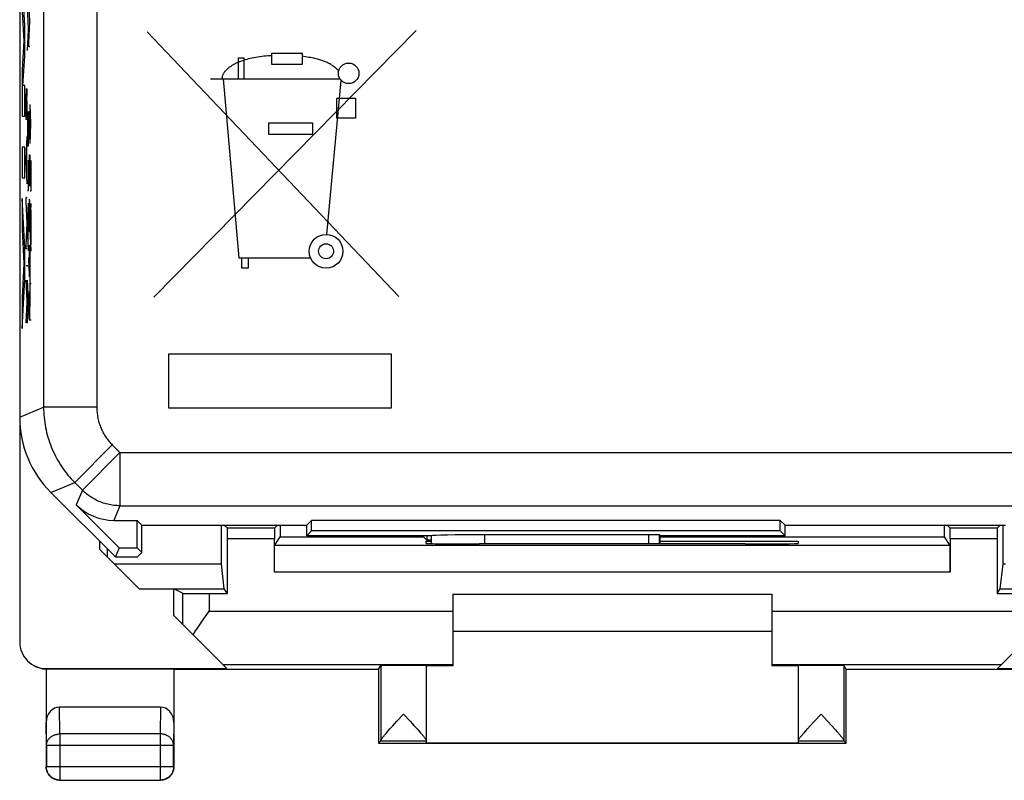
# Model space of a CAD drawing. Units: millimetres. Extents: x -19.9 to 24.9, y -24.7 to 24.3.
# Drawn here: x -19.9 to -1.3, y -24.7 to -10.3 of the extents above; entities that cross this region are included whole.
import ezdxf

# ---------------------------------------------------------------- set-up
doc = ezdxf.new("R2010")
doc.units = ezdxf.units.MM
doc.header["$LTSCALE"] = 16.335
doc.layers.get('0').update_dxf_attribs({"linetype": 'CONTINUOUS'})
for name, color, linetype in [('ASSI', 7, 'CONTINUOUS'), ('C_CORPO', 7, 'CONTINUOUS'), ('DRAFT', 7, 'CONTINUOUS'), ('INCISIONI', 7, 'CONTINUOUS'), ('RACCORDO', 7, 'CONTINUOUS')]:
    doc.layers.add(name, color=color, linetype=linetype)

msp = doc.modelspace()

# ---------------------------------------------------------------- linework, layer by layer
at = {"color": 250, "linetype": 'CONTINUOUS'}
for p, q in [((-19.668, -10.376), (-19.685, -9.961)), ((-19.693, -10.51), (-19.711, -10.116)), ((-19.711, -10.925), (-19.693, -10.536)), ((-19.693, -10.536), (-19.693, -10.51)), ((-19.685, -10.787), (-19.668, -10.376)), ((-17.336, -15.565), (-12.399, -10.554)), ((-17.46, -10.578), (-12.728, -15.555)), ((-19.685, -10.856), (-19.685, -10.787)), ((-19.668, -10.856), (-19.685, -10.856)), ((-15.742, -11.463), (-15.742, -11.068)), ((-15.742, -11.068), (-15.642, -11.068)), ((-15.642, -11.068), (-15.642, -11.463)), ((-15.117, -11.193), (-15.117, -10.975)), ((-15.117, -10.975), (-14.544, -10.976)), ((-14.544, -10.976), (-14.544, -11.193)), ((-14.544, -11.193), (-15.117, -11.193)), ((-16.27, -11.463), (-13.832, -11.463)), ((-16.029, -11.463), (-15.735, -14.825)), ((-19.735, -11.677), (-19.733, -11.651)), ((-19.733, -11.651), (-19.732, -11.644)), ((-19.732, -11.644), (-19.731, -11.656)), ((-19.731, -11.656), (-19.73, -11.673)), ((-19.727, -11.934), (-19.719, -11.651)), ((-14.079, -14.387), (-13.81, -11.49)), ((-19.736, -11.777), (-19.735, -11.717)), ((-19.736, -11.861), (-19.736, -11.777)), ((-19.735, -11.717), (-19.735, -11.677)), ((-19.73, -11.673), (-19.73, -11.687)), ((-19.73, -11.687), (-19.729, -11.713)), ((-19.729, -11.713), (-19.729, -11.744)), ((-19.729, -11.744), (-19.729, -11.794)), ((-19.729, -11.794), (-19.728, -11.951)), ((-13.892, -12.198), (-13.892, -11.826)), ((-13.892, -11.826), (-13.542, -11.826)), ((-13.542, -11.826), (-13.542, -12.198)), ((-19.737, -12.225), (-19.736, -11.861)), ((-19.728, -11.951), (-19.728, -12.199)), ((-19.65, -12.308), (-19.66, -11.941)), ((-19.719, -12.225), (-19.737, -12.225)), ((-19.711, -12.084), (-19.711, -12.721)), ((-19.703, -12.131), (-19.703, -12.721)), ((-19.693, -12.721), (-19.693, -12.074)), ((-19.684, -12.125), (-19.685, -12.177)), ((-19.685, -12.177), (-19.685, -12.241)), ((-19.683, -12.094), (-19.684, -12.125)), ((-19.681, -12.088), (-19.683, -12.094)), ((-19.68, -12.102), (-19.681, -12.088)), ((-19.679, -12.133), (-19.68, -12.102)), ((-19.678, -12.182), (-19.679, -12.133)), ((-19.678, -12.241), (-19.678, -12.182)), ((-19.676, -12.214), (-19.677, -12.322)), ((-19.675, -12.102), (-19.676, -12.156)), ((-19.676, -12.156), (-19.676, -12.214)), ((-19.674, -12.071), (-19.675, -12.102)), ((-19.672, -12.061), (-19.674, -12.071)), ((-19.671, -12.07), (-19.672, -12.061)), ((-19.67, -12.102), (-19.671, -12.07)), ((-19.669, -12.147), (-19.67, -12.102)), ((-19.668, -12.214), (-19.669, -12.147)), ((-19.668, -12.277), (-19.668, -12.214)), ((-13.542, -12.198), (-13.892, -12.198)), ((-19.685, -12.241), (-19.685, -12.299)), ((-19.685, -12.299), (-19.685, -12.371)), ((-19.685, -12.371), (-19.685, -12.476)), ((-19.677, -12.322), (-19.678, -12.241)), ((-19.677, -12.322), (-19.677, -12.382)), ((-19.668, -12.348), (-19.668, -12.277)), ((-19.668, -12.413), (-19.668, -12.348)), ((-19.66, -12.676), (-19.65, -12.308)), ((-19.642, -12.308), (-19.65, -12.308)), ((-15.172, -12.506), (-15.172, -12.291)), ((-15.172, -12.291), (-14.349, -12.291)), ((-14.349, -12.291), (-14.349, -12.506)), ((-19.737, -12.97), (-19.719, -12.545)), ((-19.685, -12.476), (-19.684, -12.521)), ((-19.684, -12.521), (-19.684, -12.565)), ((-19.67, -12.601), (-19.669, -12.547)), ((-19.669, -12.547), (-19.668, -12.481)), ((-19.668, -12.481), (-19.668, -12.413)), ((-14.349, -12.506), (-15.172, -12.506)), ((-19.724, -13.314), (-19.724, -12.67)), ((-19.711, -12.721), (-19.693, -12.721)), ((-19.676, -12.97), (-19.675, -12.927)), ((-19.675, -12.927), (-19.674, -12.901)), ((-19.674, -12.901), (-19.673, -12.887)), ((-19.673, -12.887), (-19.672, -12.894)), ((-19.672, -12.894), (-19.67, -12.922)), ((-19.67, -12.922), (-19.669, -12.97)), ((-19.737, -13.014), (-19.737, -12.97)), ((-19.719, -13.437), (-19.737, -13.014)), ((-19.693, -13.562), (-19.693, -12.99)), ((-19.679, -13.345), (-19.685, -13.117)), ((-19.678, -13.102), (-19.677, -13.036)), ((-19.678, -13.181), (-19.678, -13.102)), ((-19.677, -13.036), (-19.676, -12.97)), ((-19.669, -12.97), (-19.668, -13.031)), ((-19.668, -13.031), (-19.668, -13.105)), ((-19.668, -13.105), (-19.668, -13.179)), ((-19.642, -13.568), (-19.642, -12.996)), ((-19.677, -13.324), (-19.678, -13.181)), ((-19.677, -13.388), (-19.677, -13.324)), ((-19.668, -13.319), (-19.669, -13.393)), ((-19.668, -13.179), (-19.668, -13.253)), ((-19.668, -13.253), (-19.668, -13.319)), ((-19.675, -13.45), (-19.679, -13.345)), ((-19.674, -13.473), (-19.675, -13.45)), ((-19.673, -13.481), (-19.674, -13.473)), ((-19.671, -13.468), (-19.673, -13.481)), ((-19.67, -13.439), (-19.671, -13.468)), ((-19.669, -13.393), (-19.67, -13.439)), ((-19.737, -13.764), (-19.737, -13.69)), ((-19.737, -13.69), (-19.719, -13.69)), ((-19.711, -13.562), (-19.693, -13.562)), ((-19.66, -13.568), (-19.642, -13.568)), ((-19.719, -14.179), (-19.737, -13.764)), ((-19.711, -14.225), (-19.693, -13.802)), ((-19.683, -13.813), (-19.685, -13.911)), ((-19.681, -13.759), (-19.683, -13.813)), ((-19.68, -13.733), (-19.681, -13.759)), ((-19.677, -13.724), (-19.68, -13.733)), ((-19.674, -13.739), (-19.677, -13.724)), ((-19.672, -13.757), (-19.674, -13.739)), ((-19.67, -13.817), (-19.672, -13.757)), ((-19.668, -13.911), (-19.67, -13.817)), ((-19.66, -14.233), (-19.642, -13.808)), ((-19.698, -14.571), (-19.698, -13.925)), ((-19.685, -13.911), (-19.685, -14.036)), ((-19.685, -14.036), (-19.685, -14.162)), ((-19.668, -14.037), (-19.668, -13.911)), ((-19.668, -14.162), (-19.668, -14.037)), ((-19.647, -14.577), (-19.647, -13.931)), ((-19.737, -14.59), (-19.719, -14.179)), ((-19.711, -14.27), (-19.711, -14.225)), ((-19.685, -14.162), (-19.683, -14.257)), ((-19.683, -14.257), (-19.681, -14.31)), ((-19.672, -14.307), (-19.67, -14.257)), ((-19.67, -14.257), (-19.668, -14.162)), ((-19.66, -14.276), (-19.66, -14.233)), ((-19.693, -14.694), (-19.711, -14.27)), ((-19.681, -14.31), (-19.679, -14.333)), ((-19.679, -14.333), (-19.678, -14.341)), ((-19.678, -14.341), (-19.675, -14.341)), ((-19.675, -14.341), (-19.673, -14.331)), ((-19.673, -14.331), (-19.672, -14.307)), ((-19.642, -14.701), (-19.66, -14.276)), ((-19.737, -14.659), (-19.737, -14.59)), ((-19.676, -14.674), (-19.675, -14.631)), ((-19.675, -14.631), (-19.674, -14.605)), ((-19.674, -14.605), (-19.673, -14.591)), ((-19.673, -14.591), (-19.672, -14.597)), ((-19.672, -14.597), (-19.671, -14.627)), ((-19.671, -14.627), (-19.669, -14.674)), ((-19.719, -14.659), (-19.737, -14.659)), ((-19.679, -15.048), (-19.685, -14.821)), ((-19.678, -14.807), (-19.677, -14.741)), ((-19.678, -14.885), (-19.678, -14.807)), ((-19.677, -14.741), (-19.676, -14.674)), ((-19.669, -14.674), (-19.668, -14.736)), ((-19.668, -14.736), (-19.668, -14.81)), ((-19.668, -14.81), (-19.668, -14.882)), ((-19.737, -14.971), (-19.719, -14.971)), ((-19.711, -14.976), (-19.693, -14.976)), ((-19.677, -15.028), (-19.678, -14.885)), ((-19.668, -14.882), (-19.668, -14.956)), ((-19.668, -14.956), (-19.668, -15.022)), ((-19.66, -15.742), (-19.66, -14.894)), ((-15.735, -14.825), (-14.389, -14.825)), ((-15.678, -15.021), (-15.678, -14.825)), ((-15.561, -14.825), (-15.561, -15.021)), ((-19.677, -15.099), (-19.679, -15.048)), ((-19.677, -15.091), (-19.677, -15.028)), ((-19.674, -15.177), (-19.677, -15.099)), ((-19.673, -15.184), (-19.674, -15.177)), ((-19.671, -15.173), (-19.673, -15.184)), ((-19.67, -15.144), (-19.671, -15.173)), ((-19.669, -15.096), (-19.67, -15.144)), ((-19.668, -15.022), (-19.669, -15.096)), ((-15.561, -15.021), (-15.678, -15.021)), ((-19.719, -15.637), (-19.737, -15.245)), ((-19.693, -15.642), (-19.711, -15.248)), ((-19.642, -15.314), (-19.66, -15.314)), ((-19.684, -15.533), (-19.685, -15.585)), ((-19.683, -15.504), (-19.684, -15.533)), ((-19.681, -15.496), (-19.683, -15.504)), ((-19.68, -15.51), (-19.681, -15.496)), ((-19.679, -15.541), (-19.68, -15.51)), ((-19.678, -15.59), (-19.679, -15.541)), ((-19.675, -15.51), (-19.676, -15.564)), ((-19.674, -15.479), (-19.675, -15.51)), ((-19.673, -15.468), (-19.674, -15.479)), ((-19.671, -15.477), (-19.673, -15.468)), ((-19.67, -15.51), (-19.671, -15.477)), ((-19.669, -15.554), (-19.67, -15.51)), ((-19.668, -15.622), (-19.669, -15.554)), ((-19.737, -16.053), (-19.719, -15.664)), ((-19.719, -15.664), (-19.719, -15.637)), ((-19.711, -16.057), (-19.693, -15.668)), ((-19.693, -15.668), (-19.693, -15.642)), ((-19.685, -15.585), (-19.685, -15.648)), ((-19.685, -15.648), (-19.685, -15.707)), ((-19.685, -15.707), (-19.685, -15.779)), ((-19.678, -15.648), (-19.678, -15.59)), ((-19.677, -15.73), (-19.678, -15.648)), ((-19.676, -15.564), (-19.677, -15.622)), ((-19.677, -15.622), (-19.677, -15.73)), ((-19.677, -15.73), (-19.677, -15.791)), ((-19.668, -15.685), (-19.668, -15.622)), ((-19.668, -15.756), (-19.668, -15.685)), ((-19.685, -15.779), (-19.685, -15.884)), ((-19.685, -15.884), (-19.684, -15.928)), ((-19.684, -15.928), (-19.684, -15.973)), ((-19.669, -15.954), (-19.668, -15.888)), ((-19.668, -15.821), (-19.668, -15.756)), ((-19.668, -15.888), (-19.668, -15.821)), ((-19.67, -16.008), (-19.669, -15.954)), ((-19.66, -15.994), (-19.642, -15.994)), ((-17.052, -17.654), (-17.052, -16.635)), ((-17.052, -16.635), (-12.868, -16.635)), ((-12.868, -16.635), (-12.868, -17.654)), ((-12.868, -17.654), (-17.052, -17.654))]:
    msp.add_line(p, q, dxfattribs=at)
at = {"color": 7, "linetype": 'CONTINUOUS'}
for p, q in [((-18.36, -20.154), (-18.36, -20.304)), ((-18.36, -20.304), (-17.61, -21.054)), ((-16.062, -20.588), (-18.076, -20.588)), ((-17.61, -21.054), (-16.96, -21.054)), ((-11.71, -21.154), (-5.71, -21.154)), ((-5.71, -21.854), (-11.71, -21.854))]:
    msp.add_line(p, q, dxfattribs=at)
at = {"color": 250, "linetype": 'CONTINUOUS'}
for points in [[(-15.117, -11.027), (-15.154, -11.029), (-15.192, -11.031), (-15.229, -11.034), (-15.266, -11.037), (-15.304, -11.041), (-15.341, -11.046), (-15.378, -11.052), (-15.415, -11.058), (-15.452, -11.065), (-15.489, -11.072), (-15.521, -11.08), (-15.553, -11.087), (-15.585, -11.096), (-15.617, -11.105), (-15.648, -11.115), (-15.668, -11.121), (-15.687, -11.128), (-15.707, -11.135), (-15.727, -11.143), (-15.746, -11.151), (-15.766, -11.16), (-15.786, -11.169), (-15.797, -11.174), (-15.809, -11.18), (-15.82, -11.186), (-15.832, -11.192), (-15.844, -11.199), (-15.855, -11.206), (-15.867, -11.213), (-15.878, -11.22), (-15.889, -11.227), (-15.9, -11.235), (-15.911, -11.242), (-15.922, -11.25), (-15.933, -11.258), (-15.943, -11.267), (-15.953, -11.275), (-15.963, -11.284), (-15.972, -11.293), (-15.981, -11.302), (-15.989, -11.312), (-15.998, -11.321), (-16.005, -11.331), (-16.013, -11.341), (-16.019, -11.351), (-16.026, -11.361), (-16.031, -11.372), (-16.037, -11.383), (-16.041, -11.394), (-16.045, -11.405), (-16.048, -11.416), (-16.051, -11.427), (-16.053, -11.439), (-16.054, -11.451), (-16.054, -11.463)], [(-13.856, -11.31), (-13.87, -11.296), (-13.884, -11.283), (-13.899, -11.27), (-13.913, -11.257), (-13.929, -11.245), (-13.944, -11.233), (-13.959, -11.222), (-13.975, -11.211), (-13.992, -11.201), (-14.008, -11.191), (-14.025, -11.181), (-14.041, -11.172), (-14.058, -11.163), (-14.076, -11.155), (-14.093, -11.147), (-14.11, -11.14), (-14.128, -11.132), (-14.146, -11.126), (-14.168, -11.118), (-14.191, -11.11), (-14.213, -11.103), (-14.236, -11.097), (-14.259, -11.091), (-14.282, -11.085), (-14.305, -11.08), (-14.328, -11.075), (-14.358, -11.068), (-14.389, -11.062), (-14.42, -11.057), (-14.451, -11.052), (-14.482, -11.047), (-14.513, -11.042), (-14.544, -11.037)]]:
    msp.add_lwpolyline(points, dxfattribs=at)
for centre, radius in [((-13.67, -11.358), 0.193), ((-14.095, -14.704), 0.318), ((-14.095, -14.704), 0.141)]:
    msp.add_circle(centre, radius, dxfattribs=at)
at = {"layer": 'ASSI', "color": 7, "linetype": 'CONTINUOUS'}
for p, q in [((-19.86, 17.517), (-19.86, -17.826)), ((-19.274, -19.24), (-18.06, -20.454)), ((-17.988, -20.28), (-18.795, -19.473)), ((-18.088, -19.765), (-17.649, -19.765)), ((-17.56, -19.854), (-17.649, -19.765)), ((-17.649, -20.28), (-17.649, -19.765)), ((-14.46, -19.854), (-14.371, -19.765)), ((-5.549, -19.765), (-14.371, -19.765)), ((-14.371, -19.965), (-14.371, -19.765)), ((-5.46, -19.854), (-5.549, -19.765)), ((-5.549, -19.965), (-5.549, -19.765)), ((-17.56, -19.854), (-14.46, -19.854)), ((-17.56, -20.369), (-17.56, -19.854)), ((-14.46, -20.054), (-14.46, -19.854)), ((-14.46, -20.054), (-14.371, -19.965)), ((-5.549, -19.965), (-14.371, -19.965)), ((-5.549, -19.965), (-5.46, -20.054)), ((-5.46, -19.854), (-1.31, -19.854)), ((-5.46, -20.054), (-5.46, -19.854)), ((-12.11, -20.054), (-14.46, -20.054)), ((-12.11, -20.203), (-12.11, -20.054)), ((-12.11, -20.054), (-12.11, -20.054)), ((-8.024, -20.037), (-11.11, -20.037)), ((-7.81, -20.054), (-7.824, -20.04)), ((-5.46, -20.054), (-7.81, -20.054)), ((-7.81, -20.206), (-7.81, -20.054)), ((-17.988, -20.28), (-18.06, -20.454)), ((-17.988, -20.28), (-17.649, -20.28)), ((-17.649, -20.28), (-17.56, -20.369)), ((-17.56, -20.369), (-17.646, -20.454)), ((-18.06, -20.454), (-17.646, -20.454)), ((-12.21, -22.497), (-12.21, -23.949)), ((-5.21, -22.497), (-5.21, -23.949)), ((-12.762, -23.545), (-12.638, -23.411)), ((-12.638, -23.411), (-12.515, -23.544)), ((-4.906, -23.545), (-4.782, -23.411)), ((-4.782, -23.411), (-4.659, -23.544)), ((-12.924, -23.723), (-12.893, -23.689)), ((-12.893, -23.689), (-12.841, -23.631)), ((-12.841, -23.631), (-12.762, -23.545)), ((-12.515, -23.544), (-12.435, -23.631)), ((-12.435, -23.631), (-12.383, -23.689)), ((-12.383, -23.689), (-12.352, -23.723)), ((-5.068, -23.723), (-5.038, -23.689)), ((-5.038, -23.689), (-4.985, -23.631)), ((-4.985, -23.631), (-4.906, -23.545)), ((-4.659, -23.544), (-4.58, -23.631)), ((-4.512, -23.706), (-4.483, -23.738)), ((-12.974, -23.781), (-12.951, -23.753)), ((-12.951, -23.753), (-12.924, -23.723)), ((-12.352, -23.723), (-12.325, -23.754)), ((-5.119, -23.782), (-5.095, -23.754)), ((-5.095, -23.754), (-5.068, -23.723)), ((-13.11, -23.954), (-13.066, -23.911)), ((-4.31, -23.954), (-4.354, -23.911))]:
    msp.add_line(p, q, dxfattribs=at)
at = {"layer": 'ASSI', "color": 250, "linetype": 'CONTINUOUS'}
for p, q in [((-19.409, -4.933), (-19.409, -17.639)), ((-18.41, -4.933), (-18.41, -17.639)), ((-19.86, -17.826), (-19.409, -17.639)), ((-18.41, -17.639), (-19.409, -17.639)), ((-18.117, -18.346), (-18.824, -19.053)), ((-17.974, -18.489), (-18.681, -19.196)), ((-18.117, -18.346), (-17.974, -18.489)), ((-17.974, -18.489), (-17.974, -19.489)), ((-17.974, -18.489), (23.054, -18.489)), ((-19.274, -19.24), (-18.824, -19.053)), ((-18.824, -19.053), (-18.681, -19.196)), ((-18.681, -19.196), (-18.795, -19.473)), ((-17.974, -19.489), (-18.088, -19.765)), ((-17.974, -19.489), (23.054, -19.489)), ((-12.11, -20.203), (-12.11, -20.054)), ((-11.11, -20.208), (-11.11, -20.037)), ((-8.024, -20.206), (-8.024, -20.037)), ((-7.824, -20.206), (-7.824, -20.04)), ((-13.066, -22.497), (-13.066, -23.905)), ((-4.354, -22.497), (-4.354, -23.905)), ((-13.066, -23.911), (-12.21, -23.911)), ((-5.21, -23.911), (-4.354, -23.911))]:
    msp.add_line(p, q, dxfattribs=at)
for points in [[(-19.409, -17.639), (-19.409, -17.687), (-19.407, -17.735), (-19.404, -17.782), (-19.4, -17.83), (-19.395, -17.877), (-19.389, -17.924), (-19.382, -17.971), (-19.373, -18.018), (-19.364, -18.065), (-19.353, -18.111), (-19.341, -18.157), (-19.328, -18.203), (-19.314, -18.248), (-19.299, -18.293), (-19.283, -18.338), (-19.266, -18.383), (-19.248, -18.427), (-19.229, -18.47), (-19.208, -18.513), (-19.187, -18.556), (-19.165, -18.598), (-19.141, -18.639), (-19.117, -18.68), (-19.092, -18.721), (-19.066, -18.76), (-19.039, -18.799), (-19.011, -18.838), (-18.982, -18.876), (-18.952, -18.913), (-18.921, -18.949), (-18.889, -18.985), (-18.857, -19.019), (-18.824, -19.053)], [(-18.41, -17.639), (-18.409, -17.663), (-18.408, -17.687), (-18.407, -17.711), (-18.405, -17.734), (-18.402, -17.758), (-18.399, -17.782), (-18.396, -17.805), (-18.391, -17.829), (-18.387, -17.852), (-18.381, -17.875), (-18.375, -17.898), (-18.369, -17.921), (-18.362, -17.944), (-18.355, -17.966), (-18.346, -17.989), (-18.338, -18.011), (-18.329, -18.033), (-18.319, -18.055), (-18.309, -18.076), (-18.298, -18.098), (-18.287, -18.119), (-18.276, -18.139), (-18.263, -18.16), (-18.251, -18.18), (-18.238, -18.2), (-18.224, -18.219), (-18.21, -18.239), (-18.196, -18.258), (-18.181, -18.276), (-18.165, -18.294), (-18.15, -18.312), (-18.133, -18.329), (-18.117, -18.346)], [(-17.974, -19.489), (-18.003, -19.489), (-18.032, -19.488), (-18.061, -19.485), (-18.09, -19.483), (-18.119, -19.479), (-18.147, -19.474), (-18.176, -19.469), (-18.204, -19.462), (-18.232, -19.455), (-18.26, -19.447), (-18.288, -19.439), (-18.316, -19.429), (-18.343, -19.419), (-18.37, -19.408), (-18.396, -19.396), (-18.422, -19.383), (-18.448, -19.369), (-18.474, -19.355), (-18.499, -19.34), (-18.523, -19.325), (-18.547, -19.308), (-18.571, -19.291), (-18.594, -19.274), (-18.616, -19.255), (-18.638, -19.236), (-18.66, -19.217), (-18.681, -19.196)]]:
    msp.add_lwpolyline(points, dxfattribs=at)
at = {"layer": 'ASSI', "color": 7, "linetype": 'CONTINUOUS'}
for points in [[(-4.58, -23.631), (-4.527, -23.688), (-4.512, -23.706)], [(-13.066, -23.905), (-13.066, -23.903), (-13.065, -23.9), (-13.063, -23.896), (-13.061, -23.892), (-13.058, -23.887), (-13.055, -23.881), (-13.051, -23.875), (-13.046, -23.869), (-13.041, -23.861), (-13.035, -23.854), (-13.028, -23.845), (-13.021, -23.836), (-13.013, -23.826), (-13.004, -23.816), (-12.995, -23.805), (-12.985, -23.793), (-12.974, -23.781)], [(-12.325, -23.754), (-12.301, -23.781), (-12.29, -23.794), (-12.28, -23.806), (-12.271, -23.817), (-12.262, -23.827), (-12.254, -23.837), (-12.247, -23.846), (-12.241, -23.854), (-12.235, -23.862), (-12.229, -23.869), (-12.225, -23.876), (-12.221, -23.882), (-12.217, -23.887), (-12.215, -23.892), (-12.213, -23.896), (-12.211, -23.9), (-12.21, -23.903), (-12.21, -23.906)], [(-5.21, -23.906), (-5.21, -23.903), (-5.209, -23.9), (-5.207, -23.896), (-5.205, -23.892), (-5.203, -23.887), (-5.199, -23.882), (-5.195, -23.876), (-5.191, -23.869), (-5.185, -23.862), (-5.179, -23.854), (-5.173, -23.846), (-5.166, -23.837), (-5.158, -23.827), (-5.149, -23.817), (-5.14, -23.806), (-5.13, -23.794), (-5.119, -23.782)], [(-4.483, -23.738), (-4.457, -23.767), (-4.446, -23.781), (-4.435, -23.793), (-4.425, -23.805), (-4.416, -23.816), (-4.407, -23.826), (-4.399, -23.836), (-4.392, -23.845), (-4.385, -23.853), (-4.379, -23.861), (-4.374, -23.869), (-4.369, -23.875), (-4.365, -23.881), (-4.362, -23.887), (-4.359, -23.892), (-4.357, -23.896), (-4.355, -23.9), (-4.354, -23.903), (-4.354, -23.905)]]:
    msp.add_lwpolyline(points, dxfattribs=at)
for centre, major_axis, ratio, start_param, end_param in [((-17.86, -17.826), (1.848, 0.766), 0.999822, 2.748957, 3.534229), ((-18.088, -18.765), (0.383, 0.924), 0.999822, -3.534229, -2.748957), ((-11.11, -20.054), (1, 0), 0.017455, 1.570796, 3.124139), ((-8.024, -20.04), (0.2, 0), 0.017455, 0.017453, 1.570796), ((-13.066, -23.411), (0, 0.5), 0.005818, -3.135775, -2.991996), ((-4.354, -23.411), (0, 0.5), 0.005818, -3.29119, -3.14741)]:
    msp.add_ellipse(centre, major_axis=major_axis, ratio=ratio, start_param=start_param, end_param=end_param, dxfattribs=at)
at = {"layer": 'C_CORPO', "color": 7, "linetype": 'CONTINUOUS'}
for p, q in [((-19.86, 17.517), (-19.86, -17.826)), ((-19.274, -19.24), (-18.06, -20.454)), ((-17.988, -20.28), (-18.795, -19.473)), ((-18.088, -19.765), (-17.649, -19.765)), ((-17.56, -19.854), (-17.649, -19.765)), ((-17.649, -20.28), (-17.649, -19.765)), ((-14.46, -19.854), (-14.371, -19.765)), ((-5.549, -19.765), (-14.371, -19.765)), ((-14.371, -19.965), (-14.371, -19.765)), ((-5.46, -19.854), (-5.549, -19.765)), ((-5.549, -19.965), (-5.549, -19.765)), ((-17.56, -19.854), (-14.46, -19.854)), ((-17.56, -20.369), (-17.56, -19.854)), ((-14.46, -20.054), (-14.46, -19.854)), ((-14.46, -20.054), (-14.371, -19.965)), ((-5.549, -19.965), (-14.371, -19.965)), ((-5.549, -19.965), (-5.46, -20.054)), ((-5.46, -19.854), (-1.31, -19.854)), ((-5.46, -20.054), (-5.46, -19.854)), ((-12.11, -20.054), (-14.46, -20.054)), ((-12.11, -20.203), (-12.11, -20.054)), ((-12.11, -20.054), (-12.11, -20.054)), ((-8.024, -20.037), (-11.11, -20.037)), ((-7.81, -20.054), (-7.824, -20.04)), ((-5.46, -20.054), (-7.81, -20.054)), ((-7.81, -20.206), (-7.81, -20.054)), ((-17.988, -20.28), (-18.06, -20.454)), ((-17.988, -20.28), (-17.649, -20.28)), ((-17.649, -20.28), (-17.56, -20.369)), ((-17.56, -20.369), (-17.646, -20.454)), ((-18.06, -20.454), (-17.646, -20.454))]:
    msp.add_line(p, q, dxfattribs=at)
at = {"layer": 'C_CORPO', "color": 250, "linetype": 'CONTINUOUS'}
for p, q in [((-19.409, -4.933), (-19.409, -17.639)), ((-18.41, -4.933), (-18.41, -17.639)), ((-19.86, -17.826), (-19.409, -17.639)), ((-18.41, -17.639), (-19.409, -17.639)), ((-18.117, -18.346), (-18.824, -19.053)), ((-17.974, -18.489), (-18.681, -19.196)), ((-18.117, -18.346), (-17.974, -18.489)), ((-17.974, -18.489), (-17.974, -19.489)), ((-17.974, -18.489), (23.054, -18.489)), ((-19.274, -19.24), (-18.824, -19.053)), ((-18.824, -19.053), (-18.681, -19.196)), ((-18.681, -19.196), (-18.795, -19.473)), ((-17.974, -19.489), (-18.088, -19.765)), ((-17.974, -19.489), (23.054, -19.489)), ((-12.11, -20.203), (-12.11, -20.054)), ((-11.11, -20.208), (-11.11, -20.037)), ((-8.024, -20.206), (-8.024, -20.037)), ((-7.824, -20.206), (-7.824, -20.04))]:
    msp.add_line(p, q, dxfattribs=at)
for points in [[(-19.409, -17.639), (-19.409, -17.687), (-19.407, -17.735), (-19.404, -17.782), (-19.4, -17.83), (-19.395, -17.877), (-19.389, -17.924), (-19.382, -17.971), (-19.373, -18.018), (-19.364, -18.065), (-19.353, -18.111), (-19.341, -18.157), (-19.328, -18.203), (-19.314, -18.248), (-19.299, -18.293), (-19.283, -18.338), (-19.266, -18.383), (-19.248, -18.427), (-19.229, -18.47), (-19.208, -18.513), (-19.187, -18.556), (-19.165, -18.598), (-19.141, -18.639), (-19.117, -18.68), (-19.092, -18.721), (-19.066, -18.76), (-19.039, -18.799), (-19.011, -18.838), (-18.982, -18.876), (-18.952, -18.913), (-18.921, -18.949), (-18.889, -18.985), (-18.857, -19.019), (-18.824, -19.053)], [(-18.41, -17.639), (-18.409, -17.663), (-18.408, -17.687), (-18.407, -17.711), (-18.405, -17.734), (-18.402, -17.758), (-18.399, -17.782), (-18.396, -17.805), (-18.391, -17.829), (-18.387, -17.852), (-18.381, -17.875), (-18.375, -17.898), (-18.369, -17.921), (-18.362, -17.944), (-18.355, -17.966), (-18.346, -17.989), (-18.338, -18.011), (-18.329, -18.033), (-18.319, -18.055), (-18.309, -18.076), (-18.298, -18.098), (-18.287, -18.119), (-18.276, -18.139), (-18.263, -18.16), (-18.251, -18.18), (-18.238, -18.2), (-18.224, -18.219), (-18.21, -18.239), (-18.196, -18.258), (-18.181, -18.276), (-18.165, -18.294), (-18.15, -18.312), (-18.133, -18.329), (-18.117, -18.346)], [(-17.974, -19.489), (-18.003, -19.489), (-18.032, -19.488), (-18.061, -19.485), (-18.09, -19.483), (-18.119, -19.479), (-18.147, -19.474), (-18.176, -19.469), (-18.204, -19.462), (-18.232, -19.455), (-18.26, -19.447), (-18.288, -19.439), (-18.316, -19.429), (-18.343, -19.419), (-18.37, -19.408), (-18.396, -19.396), (-18.422, -19.383), (-18.448, -19.369), (-18.474, -19.355), (-18.499, -19.34), (-18.523, -19.325), (-18.547, -19.308), (-18.571, -19.291), (-18.594, -19.274), (-18.616, -19.255), (-18.638, -19.236), (-18.66, -19.217), (-18.681, -19.196)]]:
    msp.add_lwpolyline(points, dxfattribs=at)
at = {"layer": 'C_CORPO', "color": 7, "linetype": 'CONTINUOUS'}
for centre, major_axis, ratio, start_param, end_param in [((-17.86, -17.826), (1.848, 0.766), 0.999822, 2.748957, 3.534229), ((-18.088, -18.765), (0.383, 0.924), 0.999822, -3.534229, -2.748957), ((-11.11, -20.054), (1, 0), 0.017455, 1.570796, 3.124139), ((-8.024, -20.04), (0.2, 0), 0.017455, 0.017453, 1.570796)]:
    msp.add_ellipse(centre, major_axis=major_axis, ratio=ratio, start_param=start_param, end_param=end_param, dxfattribs=at)
at = {"layer": 'DRAFT', "color": 7, "linetype": 'CONTINUOUS'}
for p, q in [((-16.062, -20.588), (-16.062, -19.854)), ((-14.958, -19.854), (-14.958, -20.077)), ((-2.462, -20.077), (-2.462, -19.854)), ((-1.358, -20.588), (-1.358, -19.854)), ((-14.958, -20.077), (-12.26, -20.077)), ((-12.26, -20.077), (-12.199, -20.138)), ((-12.21, -20.154), (-12.11, -20.154)), ((-12.21, -20.199), (-12.21, -20.154)), ((-12.11, -20.138), (-12.199, -20.138)), ((-7.81, -20.077), (-2.462, -20.077)), ((-7.81, -20.154), (-5.21, -20.154)), ((-5.21, -20.154), (-5.21, -20.199)), ((-18.205, -20.46), (-18.205, -20.31)), ((-11.151, -20.208), (-11.21, -20.208)), ((-6.21, -20.208), (-6.269, -20.208)), ((-16.01, -21.054), (-16.062, -20.588)), ((-1.41, -21.054), (-1.358, -20.588)), ((-1.31, -20.588), (-1.358, -20.588)), ((-16.96, -21.054), (-16.01, -21.054)), ((-16.96, -21.554), (-16.96, -21.054)), ((-15.952, -21.142), (-16.01, -21.054)), ((-1.468, -21.142), (-1.41, -21.054)), ((-1.41, -21.054), (-0.21, -21.054)), ((-16.96, -22.563), (-16.959, -22.562)), ((-16.959, -22.562), (-13.109, -22.562)), ((-13.11, -22.562), (-13.11, -23.954)), ((-13.109, -22.562), (-13.066, -22.497)), ((-11.71, -22.501), (-12.21, -22.501)), ((-5.21, -22.501), (-5.71, -22.501)), ((-4.311, -22.562), (-4.354, -22.497)), ((-4.311, -22.562), (-0.461, -22.562)), ((-4.31, -23.954), (-4.31, -22.562)), ((-1.46, -22.554), (-0.21, -22.554)), ((-13.11, -23.954), (-4.31, -23.954)), ((-12.21, -23.949), (-5.21, -23.949))]:
    msp.add_line(p, q, dxfattribs=at)
for centre, major_axis, start_param, end_param in [((-11.21, -20.199), (1, 0), -3.141593, -1.570796), ((-8.71, -20.337), (15, 0), 1.407315, 1.734278), ((-6.21, -20.199), (1, 0), -1.570796, 0), ((-12.638, -22.497), (0.428, 0), 0, 3.135775), ((-4.782, -22.497), (0.428, 0), 0.005818, 3.141593)]:
    msp.add_ellipse(centre, major_axis=major_axis, ratio=0.008727, start_param=start_param, end_param=end_param, dxfattribs=at)
at = {"layer": 'INCISIONI', "color": 250, "linetype": 'CONTINUOUS'}
for p, q in [((-19.764, -10.457), (-19.798, -9.909)), ((-19.815, -10.205), (-19.782, -10.747)), ((-19.764, -11.037), (-19.764, -10.457)), ((-19.782, -10.747), (-19.815, -11.289)), ((-19.798, -11.585), (-19.764, -11.037)), ((-19.815, -11.289), (-19.815, -12.165)), ((-19.764, -11.585), (-19.798, -11.585)), ((-19.764, -12.165), (-19.764, -11.585)), ((-19.815, -12.165), (-19.764, -12.165)), ((-19.815, -12.745), (-19.815, -13.325)), ((-19.764, -12.745), (-19.815, -12.745)), ((-19.764, -13.325), (-19.764, -12.745)), ((-19.815, -13.325), (-19.764, -13.325)), ((-19.764, -14.643), (-19.815, -13.712)), ((-19.815, -13.712), (-19.815, -14.292)), ((-19.815, -14.292), (-19.78, -14.933)), ((-19.764, -15.223), (-19.764, -14.643)), ((-19.78, -14.933), (-19.815, -15.574)), ((-19.815, -16.154), (-19.764, -15.223)), ((-19.815, -15.574), (-19.815, -16.154))]:
    msp.add_line(p, q, dxfattribs=at)
at = {"layer": 'RACCORDO', "color": 7, "linetype": 'CONTINUOUS'}
for p, q in [((-19.86, 21.745), (-19.86, -22.054)), ((-15.953, -19.911), (-16.01, -19.854)), ((-15.067, -19.911), (-15.01, -19.854)), ((-2.353, -19.911), (-2.41, -19.854)), ((-1.467, -19.911), (-1.41, -19.854)), ((-15.952, -21.142), (-15.952, -20.111)), ((-15.068, -20.737), (-15.068, -20.111)), ((-15.065, -20.237), (-14.958, -20.077)), ((-12.26, -20.054), (-12.26, -20.077)), ((-12.199, -20.054), (-12.199, -20.138)), ((-2.355, -20.237), (-2.462, -20.077)), ((-2.352, -20.111), (-2.352, -20.737)), ((-1.468, -20.111), (-1.468, -21.142)), ((-16.794, -21.137), (-16.96, -21.054)), ((-16.294, -21.142), (-15.952, -21.142)), ((-11.71, -21.154), (-11.71, -22.501)), ((-5.71, -21.154), (-5.71, -22.501)), ((-1.468, -21.142), (-1.126, -21.142)), ((-15.96, -22.554), (-16.96, -21.554)), ((-16.451, -21.699), (-16.399, -21.625)), ((-0.46, -21.554), (-1.46, -22.554)), ((-16.502, -21.772), (-16.451, -21.699)), ((-19.361, -22.562), (-19.36, -22.563)), ((-19.36, -22.554), (-15.96, -22.554)), ((-19.36, -22.563), (-19.36, -24.404)), ((-16.96, -22.563), (-19.342, -22.563)), ((-16.96, -22.563), (-16.96, -24.404)), ((-17.209, -23.277), (-19.111, -23.277)), ((-19.11, -24.654), (-17.21, -24.654))]:
    msp.add_line(p, q, dxfattribs=at)
at = {"layer": 'RACCORDO', "color": 250, "linetype": 'CONTINUOUS'}
for p, q in [((-15.067, -19.911), (-15.953, -19.911)), ((-1.467, -19.911), (-2.353, -19.911)), ((-15.068, -20.111), (-15.952, -20.111)), ((-1.468, -20.111), (-2.352, -20.111)), ((-2.355, -20.237), (-15.065, -20.237)), ((-2.352, -20.737), (-15.068, -20.737)), ((-16.794, -21.137), (-16.794, -21.72)), ((-16.294, -21.142), (-16.294, -21.476)), ((-16.294, -21.476), (-11.71, -21.476)), ((-5.71, -21.476), (-1.126, -21.476)), ((-19.342, -22.563), (-19.358, -22.555)), ((-16.039, -22.476), (-11.71, -22.476)), ((-5.71, -22.476), (-1.381, -22.476)), ((-19.106, -23.782), (-19.111, -23.277)), ((-17.209, -23.277), (-17.214, -23.782)), ((-19.356, -23.999), (-19.36, -23.565)), ((-16.96, -23.565), (-16.964, -23.999)), ((-17.214, -23.782), (-19.106, -23.782)), ((-19.106, -23.782), (-19.106, -24.65)), ((-17.214, -23.782), (-17.214, -24.65)), ((-16.964, -23.999), (-19.356, -23.999)), ((-19.356, -23.999), (-19.356, -24.4)), ((-16.964, -24.4), (-16.964, -23.999)), ((-19.356, -24.4), (-19.36, -24.404)), ((-16.964, -24.4), (-19.356, -24.4)), ((-16.964, -24.4), (-16.96, -24.404)), ((-19.106, -24.65), (-19.11, -24.654)), ((-19.106, -24.65), (-17.214, -24.65)), ((-17.214, -24.65), (-17.21, -24.654))]:
    msp.add_line(p, q, dxfattribs=at)
at = {"layer": 'RACCORDO', "color": 7, "linetype": 'CONTINUOUS'}
for points in [[(-16.399, -21.625), (-16.321, -21.513), (-16.294, -21.476)], [(-16.597, -21.917), (-16.55, -21.845), (-16.526, -21.809), (-16.502, -21.772)], [(-19.569, -22.509), (-19.55, -22.518), (-19.53, -22.527), (-19.509, -22.534), (-19.489, -22.541), (-19.468, -22.547), (-19.447, -22.551), (-19.425, -22.555), (-19.404, -22.558), (-19.382, -22.56), (-19.361, -22.562)], [(-19.11, -24.654), (-19.123, -24.654), (-19.136, -24.653), (-19.149, -24.651), (-19.162, -24.649), (-19.175, -24.646), (-19.187, -24.642), (-19.2, -24.638), (-19.212, -24.633), (-19.224, -24.627), (-19.235, -24.621), (-19.246, -24.614), (-19.257, -24.607), (-19.267, -24.599), (-19.277, -24.59), (-19.287, -24.581), (-19.296, -24.572), (-19.304, -24.562), (-19.312, -24.551), (-19.32, -24.541), (-19.327, -24.529), (-19.333, -24.518), (-19.338, -24.506), (-19.343, -24.494), (-19.348, -24.482), (-19.352, -24.469), (-19.355, -24.456), (-19.357, -24.444), (-19.359, -24.431), (-19.36, -24.418), (-19.36, -24.404)], [(-16.96, -24.404), (-16.96, -24.418), (-16.961, -24.431), (-16.963, -24.444), (-16.965, -24.456), (-16.969, -24.469), (-16.972, -24.482), (-16.977, -24.494), (-16.982, -24.506), (-16.987, -24.518), (-16.994, -24.529), (-17, -24.541), (-17.008, -24.551), (-17.016, -24.562), (-17.024, -24.572), (-17.033, -24.581), (-17.043, -24.59), (-17.053, -24.599), (-17.063, -24.607), (-17.074, -24.614), (-17.085, -24.621), (-17.097, -24.627), (-17.108, -24.633), (-17.12, -24.638), (-17.133, -24.642), (-17.145, -24.646), (-17.158, -24.649), (-17.171, -24.651), (-17.184, -24.653), (-17.197, -24.654), (-17.21, -24.654)]]:
    msp.add_lwpolyline(points, dxfattribs=at)
at = {"layer": 'RACCORDO', "color": 250, "linetype": 'CONTINUOUS'}
for points in [[(-19.356, -23.999), (-19.355, -23.987), (-19.354, -23.976), (-19.352, -23.965), (-19.35, -23.954), (-19.347, -23.943), (-19.343, -23.932), (-19.339, -23.921), (-19.334, -23.911), (-19.328, -23.901), (-19.322, -23.891), (-19.315, -23.881), (-19.308, -23.872), (-19.3, -23.863), (-19.291, -23.854), (-19.282, -23.846), (-19.273, -23.838), (-19.263, -23.831), (-19.252, -23.824), (-19.242, -23.817), (-19.23, -23.811), (-19.219, -23.806), (-19.207, -23.801), (-19.195, -23.797), (-19.183, -23.793), (-19.17, -23.79), (-19.158, -23.787), (-19.145, -23.785), (-19.132, -23.783), (-19.119, -23.783), (-19.106, -23.782)], [(-16.964, -23.999), (-16.965, -23.987), (-16.966, -23.976), (-16.968, -23.965), (-16.97, -23.954), (-16.973, -23.943), (-16.977, -23.932), (-16.981, -23.921), (-16.986, -23.911), (-16.992, -23.901), (-16.998, -23.891), (-17.005, -23.881), (-17.012, -23.872), (-17.02, -23.863), (-17.029, -23.854), (-17.038, -23.846), (-17.047, -23.838), (-17.057, -23.831), (-17.068, -23.824), (-17.078, -23.817), (-17.09, -23.811), (-17.101, -23.806), (-17.113, -23.801), (-17.125, -23.797), (-17.137, -23.793), (-17.15, -23.79), (-17.163, -23.787), (-17.175, -23.785), (-17.188, -23.783), (-17.201, -23.783), (-17.214, -23.782)], [(-19.106, -24.65), (-19.119, -24.65), (-19.132, -24.649), (-19.145, -24.647), (-19.158, -24.645), (-19.17, -24.642), (-19.183, -24.638), (-19.195, -24.633), (-19.207, -24.628), (-19.219, -24.623), (-19.231, -24.617), (-19.242, -24.61), (-19.253, -24.602), (-19.263, -24.594), (-19.273, -24.586), (-19.282, -24.577), (-19.291, -24.567), (-19.3, -24.557), (-19.308, -24.547), (-19.315, -24.536), (-19.322, -24.525), (-19.328, -24.514), (-19.334, -24.502), (-19.339, -24.49), (-19.343, -24.477), (-19.347, -24.465), (-19.35, -24.452), (-19.353, -24.439), (-19.354, -24.426), (-19.355, -24.413), (-19.356, -24.4)], [(-16.964, -24.4), (-16.965, -24.413), (-16.966, -24.426), (-16.967, -24.439), (-16.97, -24.452), (-16.973, -24.465), (-16.977, -24.477), (-16.981, -24.49), (-16.986, -24.502), (-16.992, -24.514), (-16.998, -24.525), (-17.005, -24.536), (-17.012, -24.547), (-17.02, -24.557), (-17.029, -24.567), (-17.038, -24.577), (-17.047, -24.586), (-17.057, -24.594), (-17.067, -24.602), (-17.078, -24.61), (-17.089, -24.617), (-17.101, -24.623), (-17.113, -24.628), (-17.125, -24.633), (-17.137, -24.638), (-17.15, -24.642), (-17.162, -24.645), (-17.175, -24.647), (-17.188, -24.649), (-17.201, -24.65), (-17.214, -24.65)]]:
    msp.add_lwpolyline(points, dxfattribs=at)
at = {"layer": 'RACCORDO', "color": 7, "linetype": 'CONTINUOUS'}
for centre, major_axis, ratio, start_param, end_param in [((-15.953, -20.111), (0, 0.2), 0.005818, -1.570796, -0.005818), ((-15.067, -20.111), (0, 0.2), 0.005818, 0.005818, 1.570796), ((-2.353, -20.111), (0, 0.2), 0.005818, -1.570796, -0.005818), ((-1.467, -20.111), (0, 0.2), 0.005818, 0.005818, 1.570796), ((-2.355, -20.737), (0, 0.5), 0.005818, -1.570796, -0.008727), ((-16.294, -21.137), (0.5, 0), 0.008727, -3.124139, -1.570796), ((-19.36, -22.054), (-0.447, 0.224), 0.99981, 6.746726, 8.317675), ((-19.343, -22.063), (0.447, -0.224), 0.99981, -1.14232, -1.107103), ((-19.11, -23.566), (-0.003, 0.289), 0.866014, -0.008726, 1.559161), ((-17.21, -23.566), (0.003, 0.289), 0.866014, -1.559161, 0.008726)]:
    msp.add_ellipse(centre, major_axis=major_axis, ratio=ratio, start_param=start_param, end_param=end_param, dxfattribs=at)

doc.saveas('drawing.dxf')
